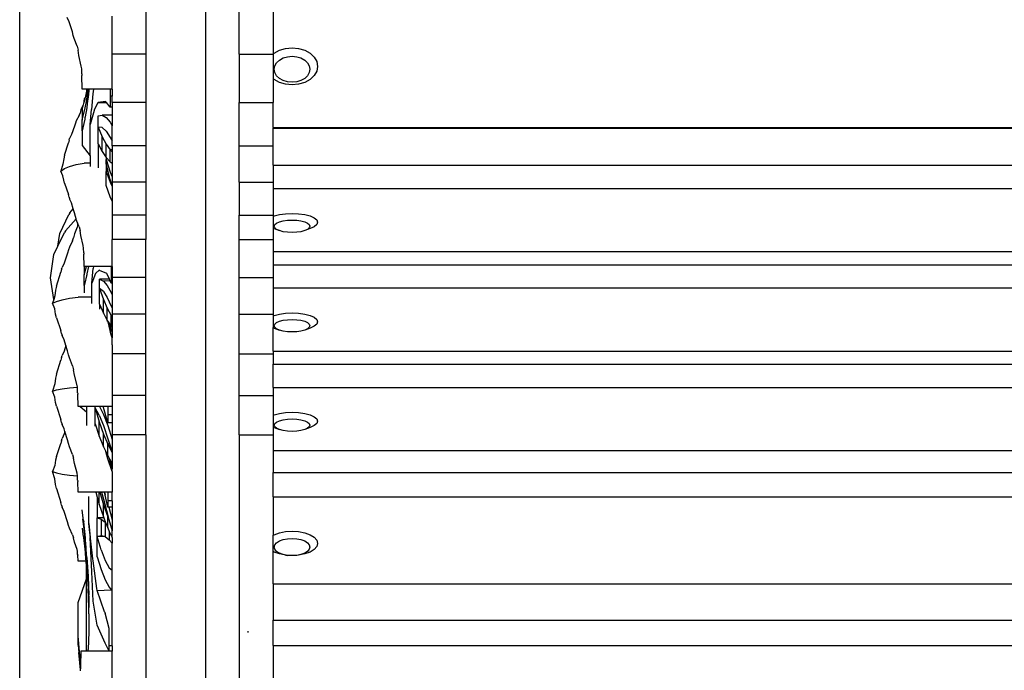
# Model space of a CAD drawing. Units: millimetres. Extents: x 2997 to 6150, y 1242 to 3503.
# Drawn here: x 2998 to 3230, y 1722 to 1875 of the extents above; entities that cross this region are included whole.
import ezdxf

# ---------------------------------------------------------------- set-up
doc = ezdxf.new("R2010")
doc.units = ezdxf.units.MM
doc.styles.get("Standard").update_dxf_attribs({"font": 'arial.ttf'})
doc.dimstyles.new('ISO-25', dxfattribs={"dimtxt": 22, "dimasz": 2.5, "dimexe": 1.25, "dimexo": 0.625, "dimtad": 1, "dimdec": 0, "dimtxsty": 'Standard', "dimcen": 2.5, "dimadec": 0, "dimazin": 0, "dimtfac": 1, "dimtdec": 0, "dimtmove": 0, "dimatfit": 3, "dimfxl": 0, "dimarcsym": 0})

# ---------------------------------------------------------------- blocks, each defined once
blk = doc.blocks.new('*D5')
at = {"color": 0, "lineweight": -2}
for p, q in [((2997.76, 1283.93), (2997.76, 2178.35)), ((4765.34, 1283.93), (4765.34, 2178.35)), ((3000.26, 2177.1), (4762.84, 2177.1))]:
    blk.add_line(p, q, dxfattribs=at)
at = {"color": 0}
for points in [[(3000.26, 2177.52), (3000.26, 2176.68), (2997.76, 2177.1)], [(4762.84, 2177.52), (4762.84, 2176.68), (4765.34, 2177.1)]]:
    blk.add_solid(points, dxfattribs=at)
at = {"layer": 'Defpoints', "color": 0}
for p in [(4765.34, 2177.1), (2997.76, 1283.31), (4765.34, 1283.31)]:
    blk.add_point(p, dxfattribs=at)
at = {"color": 0, "insert": (3881.55, 2188.96), "char_height": 22, "attachment_point": 5}
blk.add_mtext('1768', dxfattribs=at)

msp = doc.modelspace()

# ---------------------------------------------------------------- linework, layer by layer
for p, q in [((3041.53, 2022.38), (3041.53, 1243.34)), ((3027.53, 1879.8), (3027.53, 1867.01)), ((3049.53, 1867.01), (3049.53, 1879.8)), ((3057.53, 1879.8), (3057.53, 1867.01)), ((3009.42, 1874.63), (3008.99, 1875.59)), ((3019.53, 1867.01), (3019.53, 1875.9)), ((3010.2, 1872.26), (3009.42, 1874.63)), ((3010.38, 1871.38), (3010.2, 1872.26)), ((3010.61, 1870.64), (3010.38, 1871.38)), ((3011.32, 1868.83), (3010.61, 1870.64)), ((3011.32, 1868.83), (3011.52, 1867.95)), ((3011.7, 1866.66), (3011.52, 1867.95)), ((3012.29, 1864.18), (3011.7, 1866.66)), ((3027.53, 1867.01), (3019.53, 1867.01)), ((3019.53, 1858.74), (3019.53, 1867.01)), ((3027.53, 1867.01), (3027.53, 1855.56)), ((3049.53, 1867.01), (3057.53, 1867.01)), ((3049.53, 1867.01), (3049.53, 1855.56)), ((3057.53, 1867.01), (3057.74, 1867.2)), ((3057.53, 1867.01), (3057.53, 1861.21)), ((3057.74, 1867.2), (3058.98, 1867.9)), ((3058.98, 1867.9), (3060.43, 1868.33)), ((3059.88, 1866.08), (3060.89, 1866.38)), ((3060.43, 1868.33), (3061.98, 1868.48)), ((3060.89, 1866.38), (3061.98, 1866.49)), ((3061.98, 1868.48), (3063.53, 1868.33)), ((3061.98, 1866.49), (3063.07, 1866.38)), ((3063.07, 1866.38), (3064.08, 1866.08)), ((3063.53, 1868.33), (3064.98, 1867.9)), ((3064.98, 1867.9), (3066.22, 1867.2)), ((3066.22, 1867.2), (3067.18, 1866.29)), ((3067.18, 1866.29), (3067.78, 1865.24)), ((3012.39, 1863.54), (3012.29, 1864.18)), ((3057.77, 1863.42), (3057.92, 1864.21)), ((3057.92, 1864.21), (3058.34, 1864.95)), ((3058.34, 1864.95), (3059.01, 1865.59)), ((3059.01, 1865.59), (3059.88, 1866.08)), ((3064.08, 1866.08), (3064.95, 1865.59)), ((3064.95, 1865.59), (3065.62, 1864.95)), ((3065.62, 1864.95), (3066.04, 1864.21)), ((3066.04, 1864.21), (3066.19, 1863.42)), ((3067.78, 1865.24), (3067.98, 1864.1)), ((3067.98, 1864.1), (3067.78, 1862.97)), ((3012.41, 1862.33), (3012.39, 1863.54)), ((3012.41, 1862.33), (3012.42, 1862.13)), ((3012.42, 1862.13), (3012.43, 1861.95)), ((3012.51, 1858.74), (3012.43, 1861.95)), ((3057.92, 1862.63), (3057.77, 1863.42)), ((3058.34, 1861.89), (3057.92, 1862.63)), ((3059.01, 1861.25), (3058.34, 1861.89)), ((3065.62, 1861.89), (3064.95, 1861.25)), ((3066.04, 1862.63), (3065.62, 1861.89)), ((3066.19, 1863.42), (3066.04, 1862.63)), ((3067.18, 1861.92), (3066.22, 1861.01)), ((3067.78, 1862.97), (3067.18, 1861.92)), ((3057.74, 1861.01), (3057.53, 1861.21)), ((3057.53, 1861.21), (3057.53, 1855.56)), ((3058.98, 1860.31), (3057.74, 1861.01)), ((3060.43, 1859.88), (3058.98, 1860.31)), ((3059.88, 1860.76), (3059.01, 1861.25)), ((3060.89, 1860.46), (3059.88, 1860.76)), ((3061.98, 1859.73), (3060.43, 1859.88)), ((3061.98, 1860.35), (3060.89, 1860.46)), ((3063.07, 1860.46), (3061.98, 1860.35)), ((3063.53, 1859.88), (3061.98, 1859.73)), ((3064.08, 1860.76), (3063.07, 1860.46)), ((3064.98, 1860.31), (3063.53, 1859.88)), ((3064.95, 1861.25), (3064.08, 1860.76)), ((3066.22, 1861.01), (3064.98, 1860.31)), ((3013.53, 1858.74), (3012.51, 1858.74)), ((3013.53, 1858.23), (3013.18, 1856.64)), ((3013.53, 1858.74), (3013.53, 1858.23)), ((3013.62, 1858.74), (3013.53, 1858.74)), ((3013.56, 1858.35), (3013.53, 1858.23)), ((3013.62, 1858.74), (3013.56, 1858.35)), ((3013.56, 1856.21), (3013.7, 1857.17)), ((3013.7, 1858.74), (3013.62, 1858.74)), ((3013.7, 1858.74), (3013.7, 1857.17)), ((3013.94, 1858.74), (3013.7, 1858.74)), ((3013.7, 1857.17), (3013.92, 1858.61)), ((3013.7, 1855.36), (3013.7, 1857.17)), ((3013.92, 1858.61), (3013.94, 1858.74)), ((3013.98, 1857.48), (3013.92, 1856.88)), ((3014.12, 1858.74), (3013.94, 1858.74)), ((3014.08, 1858.4), (3013.98, 1857.48)), ((3014.12, 1858.74), (3014.08, 1858.4)), ((3015.17, 1858.74), (3014.12, 1858.74)), ((3015.02, 1857.6), (3014.7, 1853.92)), ((3015.17, 1858.74), (3015.02, 1857.6)), ((3019.08, 1858.74), (3015.17, 1858.74)), ((3019.53, 1858.74), (3019.08, 1858.74)), ((3019.08, 1858.74), (3019.08, 1857.05)), ((3019.53, 1857.05), (3019.08, 1857.05)), ((3019.08, 1857.05), (3019.08, 1854.45)), ((3019.53, 1858.74), (3019.53, 1857.05)), ((3019.53, 1855.56), (3019.53, 1857.05)), ((3012.73, 1855), (3012.16, 1853.81)), ((3012.66, 1854.75), (3012.52, 1854.25)), ((3012.73, 1855), (3012.66, 1854.75)), ((3012.83, 1855.35), (3012.73, 1855)), ((3013.09, 1856.25), (3012.83, 1855.35)), ((3012.85, 1855.78), (3012.83, 1855.35)), ((3012.85, 1855.78), (3012.86, 1855.82)), ((3012.86, 1855.82), (3012.87, 1855.85)), ((3012.95, 1856.49), (3012.87, 1855.85)), ((3013.15, 1856.5), (3012.95, 1856.49)), ((3013.15, 1856.5), (3013.09, 1856.25)), ((3013.18, 1856.64), (3013.15, 1856.5)), ((3013.18, 1854.29), (3013.56, 1856.21)), ((3013.7, 1855.36), (3013.56, 1854.3)), ((3013.92, 1856.88), (3013.7, 1855.36)), ((3016.19, 1855.53), (3015.33, 1853.83)), ((3016.27, 1855.55), (3016.19, 1855.53)), ((3017.99, 1855.78), (3016.27, 1855.55)), ((3016.27, 1855.55), (3018.24, 1855.55)), ((3018.15, 1855.67), (3017.99, 1855.78)), ((3018.24, 1855.55), (3018.15, 1855.67)), ((3019.08, 1854.45), (3018.24, 1855.55)), ((3027.53, 1855.56), (3019.53, 1855.56)), ((3019.53, 1855.56), (3019.53, 1854.45)), ((3027.53, 1855.56), (3027.53, 1845.34)), ((3049.53, 1855.56), (3051.53, 1855.56)), ((3049.53, 1845.34), (3049.53, 1855.56)), ((3051.53, 1855.66), (3051.53, 1855.56)), ((3051.53, 1855.56), (3057.53, 1855.56)), ((3057.53, 1849.68), (3057.53, 1855.56)), ((3011.79, 1852.5), (3011.1, 1851.25)), ((3011.79, 1852.5), (3011.98, 1853.05)), ((3012.16, 1853.81), (3011.98, 1853.05)), ((3012.51, 1851.41), (3013.18, 1854.29)), ((3012.52, 1854.25), (3012.51, 1851.99)), ((3013.56, 1854.3), (3013.18, 1852.18)), ((3014.39, 1850.35), (3014.7, 1853.92)), ((3015.28, 1853.71), (3014.39, 1850.35)), ((3015.33, 1853.83), (3015.28, 1853.71)), ((3016.27, 1852.45), (3017.21, 1852.56)), ((3016.27, 1849.75), (3016.27, 1852.45)), ((3019.53, 1852.56), (3017.21, 1852.56)), ((3017.21, 1852.56), (3018.15, 1852.04)), ((3019.53, 1854.45), (3019.08, 1854.45)), ((3019.53, 1854.45), (3019.53, 1852.56)), ((3019.53, 1852.56), (3019.53, 1850.06)), ((3010.88, 1850.72), (3010.7, 1850.03)), ((3011.1, 1851.25), (3010.88, 1850.72)), ((3012.51, 1851.99), (3012.51, 1851.41)), ((3012.52, 1848.87), (3012.51, 1851.41)), ((3013.09, 1851.64), (3012.66, 1849.57)), ((3013.15, 1851.97), (3013.09, 1851.64)), ((3013.18, 1852.18), (3013.15, 1851.97)), ((3014.39, 1843.01), (3014.39, 1850.35)), ((3018.15, 1852.04), (3019.08, 1850.9)), ((3019.08, 1850.9), (3019.53, 1850.06)), ((3019.53, 1846.53), (3019.53, 1850.06)), ((3009.94, 1847.99), (3009.53, 1847.11)), ((3010.7, 1850.03), (3009.94, 1847.99)), ((3012.52, 1848.87), (3012.51, 1845.41)), ((3012.66, 1849.57), (3012.52, 1848.87)), ((3017.21, 1849.65), (3016.27, 1849.75)), ((3016.27, 1849.75), (3017.21, 1847.51)), ((3016.27, 1845.85), (3016.27, 1849.75)), ((3017.21, 1849.65), (3018.15, 1848.85)), ((3018.15, 1848.85), (3019.08, 1847.35)), ((3057.53, 1849.68), (4705.58, 1849.68)), ((3057.53, 1849.68), (3057.53, 1849.49)), ((3057.53, 1849.49), (4705.58, 1849.49)), ((3057.53, 1845.34), (3057.53, 1849.49)), ((3008.31, 1843.15), (3009.26, 1846.09)), ((3009.4, 1846.7), (3009.26, 1846.09)), ((3009.4, 1846.7), (3009.53, 1847.11)), ((3012.51, 1845.41), (3014.39, 1843.01)), ((3016.27, 1845.85), (3017.21, 1844.05)), ((3016.27, 1845.85), (3016.27, 1840.51)), ((3017.21, 1847.51), (3018.15, 1845.71)), ((3017.21, 1844.05), (3017.21, 1847.51)), ((3018.15, 1842.62), (3018.15, 1845.71)), ((3018.15, 1845.71), (3019.08, 1844.38)), ((3019.08, 1847.35), (3019.53, 1846.53)), ((3019.53, 1845.34), (3019.53, 1846.53)), ((3008.31, 1843.15), (3008.13, 1842.3)), ((3017.21, 1844.05), (3018.15, 1842.62)), ((3019.53, 1844.47), (3019.08, 1844.38)), ((3019.08, 1844.38), (3019.53, 1843.97)), ((3019.08, 1841.58), (3019.08, 1844.38)), ((3027.53, 1845.34), (3019.53, 1845.34)), ((3019.53, 1845.34), (3019.53, 1844.47)), ((3019.53, 1844.47), (3019.53, 1843.97)), ((3019.53, 1843.97), (3019.53, 1841.27)), ((3027.53, 1845.34), (3027.53, 1836.75)), ((3049.53, 1845.34), (3057.53, 1845.34)), ((3049.53, 1836.75), (3049.53, 1845.34)), ((3057.53, 1840.76), (3057.53, 1845.34)), ((3007.95, 1841.07), (3007.49, 1839.4)), ((3008.13, 1842.3), (3007.95, 1841.07)), ((3009.53, 1840.51), (3011.1, 1840.94)), ((3011.1, 1840.94), (3012.95, 1841.26)), ((3014.39, 1841.26), (3012.95, 1841.26)), ((3014.39, 1843.01), (3014.39, 1841.26)), ((3014.39, 1841.26), (3014.39, 1840.51)), ((3018.15, 1842.62), (3019.08, 1841.58)), ((3018.15, 1842.62), (3018.15, 1842.12)), ((3018.15, 1841.11), (3018.15, 1842.12)), ((3018.15, 1842.12), (3019.08, 1839.13)), ((3018.15, 1841.11), (3018.15, 1840.15)), ((3018.62, 1839.27), (3018.15, 1841.11)), ((3019.08, 1841.58), (3019.53, 1841.27)), ((3019.53, 1841.27), (3019.53, 1839.13)), ((3057.53, 1840.76), (4705.58, 1840.76)), ((3057.53, 1840.76), (3057.53, 1836.75)), ((3007.49, 1839.4), (3008.31, 1839.98)), ((3007.95, 1838.3), (3007.49, 1839.4)), ((3008.31, 1839.98), (3009.53, 1840.51)), ((3016.27, 1840.51), (3016.27, 1840.15)), ((3018.15, 1840.15), (3018.15, 1839.27)), ((3018.62, 1839.27), (3018.15, 1839.27)), ((3018.15, 1835.99), (3018.15, 1839.27)), ((3018.15, 1839.27), (3019.08, 1836.81)), ((3019.08, 1837.45), (3018.62, 1839.27)), ((3019.08, 1839.13), (3019.53, 1838.07)), ((3019.53, 1839.13), (3019.53, 1838.07)), ((3008.13, 1837.25), (3007.95, 1838.3)), ((3008.31, 1836.52), (3008.13, 1837.25)), ((3008.31, 1836.52), (3009.26, 1833.86)), ((3019.53, 1836.1), (3019.08, 1837.45)), ((3019.08, 1836.81), (3019.53, 1835.79)), ((3019.53, 1838.07), (3019.53, 1836.75)), ((3027.53, 1836.75), (3019.53, 1836.75)), ((3019.53, 1836.75), (3019.53, 1836.1)), ((3027.53, 1836.75), (3027.53, 1829.04)), ((3049.53, 1836.75), (3057.53, 1836.75)), ((3049.53, 1836.75), (3049.53, 1829.04)), ((3057.53, 1836.75), (3057.53, 1835.29)), ((3009.4, 1833.25), (3009.26, 1833.86)), ((3019.08, 1833.32), (3018.15, 1835.99)), ((3019.53, 1836.1), (3019.53, 1835.79)), ((3019.53, 1835.79), (3019.53, 1832.3)), ((3057.53, 1835.29), (4705.58, 1835.29)), ((3057.53, 1835.29), (3057.53, 1829.04)), ((3009.4, 1833.25), (3009.53, 1832.83)), ((3009.94, 1831.88), (3009.53, 1832.83)), ((3010.4, 1830.5), (3009.94, 1831.88)), ((3019.53, 1832.3), (3019.08, 1833.32)), ((3019.53, 1832.3), (3019.53, 1829.04)), ((3007.21, 1824.66), (3009.37, 1829.18)), ((3009.58, 1829.57), (3009.37, 1829.18)), ((3009.58, 1829.57), (3010.4, 1830.5)), ((3010.7, 1829.56), (3010.4, 1830.5)), ((3010.88, 1828.71), (3010.7, 1829.56)), ((3027.53, 1829.97), (3027.53, 1829.76)), ((3027.53, 1829.76), (3027.53, 1829.68)), ((3049.53, 1829.97), (3049.53, 1829.76)), ((3049.53, 1829.76), (3049.53, 1829.68)), ((3058.98, 1829.14), (3060.43, 1829.35)), ((3060.43, 1829.35), (3061.98, 1829.42)), ((3061.98, 1829.42), (3063.53, 1829.35)), ((3063.53, 1829.35), (3064.98, 1829.14)), ((3008.53, 1825.32), (3011.05, 1828.17)), ((3011.05, 1828.17), (3010.88, 1828.71)), ((3011.1, 1828), (3011.05, 1828.17)), ((3011.42, 1827.17), (3011.1, 1828)), ((3011.42, 1827.17), (3011.39, 1826.52)), ((3011.79, 1826.25), (3011.42, 1827.17)), ((3027.53, 1829.04), (3019.53, 1829.04)), ((3019.53, 1829.04), (3019.53, 1823.25)), ((3027.53, 1829.04), (3027.53, 1823.25)), ((3049.53, 1829.04), (3057.53, 1829.04)), ((3049.53, 1823.25), (3049.53, 1829.04)), ((3057.53, 1829.04), (3057.53, 1828.71)), ((3057.53, 1828.71), (3057.74, 1828.81)), ((3057.53, 1828.71), (3057.53, 1825.95)), ((3057.74, 1828.81), (3058.98, 1829.14)), ((3057.92, 1826.77), (3058.34, 1827.12)), ((3058.34, 1827.12), (3059.01, 1827.43)), ((3059.01, 1827.43), (3059.88, 1827.66)), ((3059.88, 1827.66), (3060.89, 1827.81)), ((3060.89, 1827.81), (3061.98, 1827.86)), ((3061.98, 1827.86), (3063.07, 1827.81)), ((3063.07, 1827.81), (3064.08, 1827.66)), ((3064.08, 1827.66), (3064.95, 1827.43)), ((3064.95, 1827.43), (3065.62, 1827.12)), ((3064.98, 1829.14), (3066.22, 1828.81)), ((3065.62, 1827.12), (3066.04, 1826.77)), ((3066.22, 1828.81), (3067.18, 1828.37)), ((3067.18, 1828.37), (3067.78, 1827.87)), ((3067.78, 1827.87), (3067.98, 1827.32)), ((3067.98, 1827.32), (3067.78, 1826.78)), ((3006.76, 1821.66), (3008.29, 1824.88)), ((3006.76, 1821.66), (3007.21, 1824.66)), ((3008.53, 1825.32), (3008.29, 1824.88)), ((3010.67, 1824.58), (3010.47, 1823.64)), ((3011.29, 1826.14), (3010.67, 1824.58)), ((3011.39, 1826.52), (3011.29, 1826.14)), ((3011.79, 1826.25), (3011.98, 1825.42)), ((3012.16, 1824.19), (3011.98, 1825.42)), ((3057.74, 1825.84), (3057.53, 1825.95)), ((3057.53, 1825.95), (3057.53, 1823.25)), ((3057.74, 1825.84), (3059.01, 1825.35)), ((3057.77, 1826.39), (3057.92, 1826.77)), ((3057.92, 1826.01), (3057.77, 1826.39)), ((3058.34, 1825.65), (3057.92, 1826.01)), ((3059.01, 1825.35), (3058.34, 1825.65)), ((3059.88, 1825.11), (3059.01, 1825.35)), ((3060.89, 1824.96), (3059.88, 1825.11)), ((3061.98, 1824.91), (3060.89, 1824.96)), ((3063.07, 1824.96), (3061.98, 1824.91)), ((3064.08, 1825.11), (3063.07, 1824.96)), ((3064.95, 1825.35), (3064.08, 1825.11)), ((3066.22, 1825.84), (3064.95, 1825.35)), ((3065.62, 1825.65), (3064.95, 1825.35)), ((3066.04, 1826.01), (3065.62, 1825.65)), ((3066.04, 1826.77), (3066.19, 1826.39)), ((3066.19, 1826.39), (3066.04, 1826.01)), ((3067.18, 1826.27), (3066.22, 1825.84)), ((3067.78, 1826.78), (3067.18, 1826.27)), ((3010.25, 1822.97), (3009.5, 1821.48)), ((3010.25, 1822.97), (3010.47, 1823.64)), ((3012.74, 1821.87), (3012.16, 1824.19)), ((3027.53, 1823.25), (3019.53, 1823.25)), ((3019.53, 1816.89), (3019.53, 1823.25)), ((3027.53, 1814.33), (3027.53, 1823.25)), ((3049.53, 1823.25), (3057.53, 1823.25)), ((3049.53, 1814.33), (3049.53, 1823.25)), ((3057.53, 1823.25), (3057.53, 1820.4)), ((3005.84, 1819.74), (3006.76, 1821.66)), ((3009.06, 1820.04), (3008.23, 1817.69)), ((3009.26, 1820.84), (3009.06, 1820.04)), ((3009.5, 1821.48), (3009.26, 1820.84)), ((3012.83, 1821.26), (3012.74, 1821.87)), ((3012.85, 1820.14), (3012.83, 1821.26)), ((3012.85, 1820.14), (3012.86, 1819.96)), ((3012.86, 1819.96), (3012.87, 1819.8)), ((3057.53, 1820.4), (4705.58, 1820.4)), ((3057.53, 1820.4), (3057.53, 1817.3)), ((3005, 1814.23), (3005.84, 1819.74)), ((3008.23, 1817.69), (3007.78, 1816.69)), ((3012.95, 1816.89), (3012.87, 1819.8)), ((3006.43, 1812.28), (3007.48, 1815.54)), ((3007.63, 1816.23), (3007.48, 1815.54)), ((3007.63, 1816.23), (3007.78, 1816.69)), ((3012.95, 1814.97), (3013.49, 1816.89)), ((3013.49, 1816.89), (3012.95, 1816.89)), ((3012.95, 1816.89), (3012.95, 1814.97)), ((3013.96, 1816.88), (3013.49, 1816.89)), ((3013.96, 1816.88), (3013.6, 1815.14)), ((3015.13, 1816.89), (3013.96, 1816.88)), ((3014.77, 1812.96), (3015.08, 1816.45)), ((3015.63, 1815.25), (3014.77, 1812.96)), ((3015.13, 1816.89), (3015.08, 1816.45)), ((3019.33, 1816.89), (3015.13, 1816.89)), ((3015.69, 1815.3), (3015.63, 1815.25)), ((3016.52, 1816.01), (3015.69, 1815.3)), ((3016.6, 1815.95), (3016.52, 1816.01)), ((3016.6, 1816.01), (3016.52, 1816.01)), ((3018.27, 1815.25), (3016.6, 1815.95)), ((3018.42, 1815.07), (3018.27, 1815.25)), ((3019.53, 1816.89), (3019.33, 1816.89)), ((3019.33, 1816.89), (3019.33, 1815.18)), ((3019.53, 1816.89), (3019.53, 1815.18)), ((3057.53, 1817.3), (4705.58, 1817.3)), ((3057.53, 1817.3), (3057.53, 1814.33)), ((3005.78, 1809.1), (3005, 1814.23)), ((3012.96, 1812.41), (3012.95, 1814.97)), ((3013.09, 1812.99), (3012.96, 1812.41)), ((3013.51, 1814.69), (3013.09, 1812.99)), ((3013.56, 1814.97), (3013.51, 1814.69)), ((3013.6, 1815.14), (3013.56, 1814.97)), ((3014.77, 1809.64), (3014.77, 1812.96)), ((3018.93, 1813.89), (3016.6, 1813.89)), ((3016.6, 1813.89), (3017.51, 1813.45)), ((3016.6, 1811.7), (3016.6, 1813.89)), ((3019.09, 1813.53), (3017.51, 1813.45)), ((3017.51, 1813.45), (3018.42, 1812.39)), ((3018.93, 1813.89), (3018.42, 1815.07)), ((3019.09, 1813.53), (3018.93, 1813.89)), ((3019.33, 1812.98), (3019.09, 1813.53)), ((3019.53, 1815.18), (3019.33, 1815.18)), ((3019.33, 1815.18), (3019.33, 1812.98)), ((3019.53, 1812.98), (3019.33, 1812.98)), ((3019.53, 1815.18), (3019.53, 1814.33)), ((3027.53, 1814.33), (3019.53, 1814.33)), ((3019.53, 1814.33), (3019.53, 1812.98)), ((3019.53, 1812.98), (3019.53, 1810.24)), ((3027.53, 1805.65), (3027.53, 1814.33)), ((3049.53, 1814.33), (3057.53, 1814.33)), ((3049.53, 1805.65), (3049.53, 1814.33)), ((3057.53, 1814.33), (3057.53, 1811.83)), ((3006.23, 1811.35), (3006.04, 1810)), ((3006.43, 1812.28), (3006.23, 1811.35)), ((3012.96, 1812.41), (3012.95, 1810.66)), ((3017.51, 1810.98), (3016.6, 1811.7)), ((3016.6, 1811.7), (3017.51, 1809.15)), ((3016.6, 1808.04), (3016.6, 1811.7)), ((3017.51, 1810.98), (3018.42, 1809.58)), ((3018.42, 1812.39), (3019.33, 1810.73)), ((3019.33, 1810.73), (3019.53, 1810.24)), ((3057.53, 1811.83), (4705.58, 1811.83)), ((3057.53, 1811.83), (3057.53, 1805.65)), ((3005.78, 1809.1), (3005.53, 1808.22)), ((3005.53, 1808.22), (3006.43, 1808.67)), ((3006.04, 1810), (3005.78, 1809.1)), ((3006.43, 1808.67), (3007.78, 1809.07)), ((3007.78, 1809.07), (3009.5, 1809.4)), ((3009.5, 1809.4), (3011.53, 1809.64)), ((3014.77, 1809.64), (3011.53, 1809.64)), ((3014.77, 1808.15), (3014.77, 1809.64)), ((3017.51, 1809.15), (3018.42, 1807.04)), ((3017.51, 1805.9), (3017.51, 1809.15)), ((3018.42, 1809.58), (3019.33, 1807.52)), ((3019.53, 1810.24), (3019.53, 1807.04)), ((3006.04, 1806.89), (3005.53, 1808.22)), ((3006.23, 1805.67), (3006.04, 1806.89)), ((3016.6, 1808.04), (3017.51, 1805.9)), ((3016.6, 1808.04), (3016.6, 1806.84)), ((3018.42, 1804.13), (3018.42, 1807.04)), ((3018.42, 1807.04), (3019.33, 1805.36)), ((3019.33, 1807.52), (3019.53, 1807.04)), ((3019.53, 1807.04), (3019.53, 1805.65)), ((3060.43, 1805.9), (3061.98, 1805.97)), ((3061.98, 1805.97), (3063.53, 1805.9)), ((3006.43, 1804.82), (3006.23, 1805.67)), ((3006.43, 1804.82), (3007.48, 1801.78)), ((3017.51, 1805.9), (3018.42, 1804.13)), ((3018.42, 1804.13), (3018.42, 1803.92)), ((3018.42, 1804.13), (3018.62, 1803.82)), ((3019.08, 1801.82), (3018.62, 1803.82)), ((3018.62, 1803.82), (3018.92, 1803.35)), ((3019.53, 1805.41), (3019.33, 1805.36)), ((3019.33, 1805.36), (3019.53, 1805.09)), ((3019.33, 1802.72), (3019.33, 1805.36)), ((3027.53, 1805.65), (3019.53, 1805.65)), ((3019.53, 1805.65), (3019.53, 1805.41)), ((3019.53, 1805.41), (3019.53, 1805.09)), ((3019.53, 1805.09), (3019.53, 1802.49)), ((3027.53, 1796.31), (3027.53, 1805.65)), ((3049.53, 1805.65), (3057.53, 1805.65)), ((3049.53, 1796.31), (3049.53, 1805.65)), ((3057.53, 1805.65), (3057.53, 1805.26)), ((3057.53, 1805.26), (3057.74, 1805.35)), ((3057.53, 1805.26), (3057.53, 1802.49)), ((3057.74, 1805.35), (3058.98, 1805.69)), ((3057.92, 1803.31), (3058.34, 1803.67)), ((3058.34, 1803.67), (3059.01, 1803.97)), ((3058.98, 1805.69), (3060.43, 1805.9)), ((3059.01, 1803.97), (3059.88, 1804.21)), ((3059.88, 1804.21), (3060.89, 1804.35)), ((3060.89, 1804.35), (3061.98, 1804.4)), ((3061.98, 1804.4), (3063.07, 1804.35)), ((3063.07, 1804.35), (3064.08, 1804.21)), ((3063.53, 1805.9), (3064.98, 1805.69)), ((3064.08, 1804.21), (3064.95, 1803.97)), ((3064.95, 1803.97), (3065.62, 1803.67)), ((3064.98, 1805.69), (3066.22, 1805.35)), ((3065.62, 1803.67), (3066.04, 1803.31)), ((3066.22, 1805.35), (3067.18, 1804.92)), ((3067.18, 1804.92), (3067.78, 1804.41)), ((3067.78, 1804.41), (3067.98, 1803.87)), ((3067.98, 1803.87), (3067.78, 1803.32)), ((3007.63, 1801.1), (3007.48, 1801.78)), ((3018.92, 1803.35), (3019.33, 1801.88)), ((3018.92, 1803.35), (3019.33, 1802.72)), ((3019, 1801.82), (3019.27, 1801.01)), ((3019.27, 1801.01), (3019.08, 1801.82)), ((3019.33, 1802.72), (3019.53, 1802.49)), ((3019.33, 1801.88), (3019.53, 1801.31)), ((3019.53, 1802.49), (3019.53, 1801.88)), ((3019.53, 1801.88), (3019.53, 1801.31)), ((3019.53, 1801.31), (3019.53, 1800.07)), ((3057.74, 1802.38), (3057.53, 1802.49)), ((3057.53, 1796.95), (3057.53, 1802.49)), ((3057.74, 1802.38), (3059.01, 1801.89)), ((3057.77, 1802.93), (3057.92, 1803.31)), ((3057.92, 1802.55), (3057.77, 1802.93)), ((3058.34, 1802.2), (3057.92, 1802.55)), ((3059.01, 1801.89), (3058.34, 1802.2)), ((3059.88, 1801.66), (3059.01, 1801.89)), ((3060.89, 1801.51), (3059.88, 1801.66)), ((3061.98, 1801.46), (3060.89, 1801.51)), ((3063.07, 1801.51), (3061.98, 1801.46)), ((3064.08, 1801.66), (3063.07, 1801.51)), ((3064.95, 1801.89), (3064.08, 1801.66)), ((3066.22, 1802.38), (3064.95, 1801.89)), ((3065.62, 1802.2), (3064.95, 1801.89)), ((3066.04, 1802.55), (3065.62, 1802.2)), ((3066.04, 1803.31), (3066.19, 1802.93)), ((3066.19, 1802.93), (3066.04, 1802.55)), ((3067.18, 1802.82), (3066.22, 1802.38)), ((3067.78, 1803.32), (3067.18, 1802.82)), ((3007.63, 1801.1), (3007.78, 1800.62)), ((3008.23, 1799.58), (3007.78, 1800.62)), ((3008.67, 1798.23), (3008.23, 1799.58)), ((3019.33, 1800.76), (3019.27, 1801.01)), ((3019.53, 1800.07), (3019.33, 1800.76)), ((3019.53, 1798.46), (3019.53, 1800.07)), ((3008.23, 1796.96), (3007.78, 1795.93)), ((3008.67, 1798.23), (3008.23, 1796.96)), ((3009.06, 1797.01), (3008.67, 1798.23)), ((3009.26, 1796.08), (3009.06, 1797.01)), ((3019.53, 1798.46), (3019.53, 1796.31)), ((3057.53, 1796.95), (4705.58, 1796.95)), ((3057.53, 1796.95), (3057.53, 1796.31)), ((3006.43, 1791.51), (3007.48, 1794.77)), ((3007.63, 1795.46), (3007.48, 1794.77)), ((3007.63, 1795.46), (3007.78, 1795.93)), ((3009.5, 1795.32), (3009.26, 1796.08)), ((3010.25, 1793.45), (3009.5, 1795.32)), ((3027.53, 1796.31), (3019.53, 1796.31)), ((3019.53, 1796.31), (3019.53, 1786.51)), ((3027.53, 1786.51), (3027.53, 1796.31)), ((3049.53, 1796.31), (3057.53, 1796.31)), ((3049.53, 1786.51), (3049.53, 1796.31)), ((3057.53, 1796.31), (3057.53, 1793.85)), ((3010.25, 1793.45), (3010.47, 1792.56)), ((3010.67, 1791.26), (3010.47, 1792.56)), ((3057.53, 1793.85), (4705.58, 1793.85)), ((3057.53, 1788.38), (3057.53, 1793.85)), ((3006.23, 1790.57), (3006.04, 1789.23)), ((3006.43, 1791.51), (3006.23, 1790.57)), ((3011.29, 1788.85), (3010.67, 1791.26)), ((3006.04, 1789.23), (3005.53, 1787.52)), ((3005.53, 1787.52), (3006.43, 1787.8)), ((3006.04, 1786.08), (3005.53, 1787.52)), ((3006.43, 1787.8), (3007.78, 1788.05)), ((3007.78, 1788.05), (3009.5, 1788.26)), ((3009.5, 1788.26), (3011.37, 1788.4)), ((3011.37, 1788.4), (3011.29, 1788.85)), ((3011.39, 1788.23), (3011.37, 1788.4)), ((3011.42, 1787.08), (3011.39, 1788.23)), ((3057.53, 1788.38), (4705.58, 1788.38)), ((3057.53, 1788.38), (3057.53, 1786.51)), ((3006.23, 1784.83), (3006.04, 1786.08)), ((3011.42, 1787.08), (3011.43, 1786.91)), ((3011.43, 1786.91), (3011.44, 1786.75)), ((3011.53, 1783.89), (3011.44, 1786.75)), ((3027.53, 1786.51), (3019.53, 1786.51)), ((3019.53, 1786.51), (3019.53, 1783.89)), ((3027.53, 1777.22), (3027.53, 1786.51)), ((3049.53, 1786.51), (3057.53, 1786.51)), ((3049.53, 1777.22), (3049.53, 1786.51)), ((3057.53, 1786.51), (3057.53, 1781.8)), ((3006.43, 1783.95), (3006.23, 1784.83)), ((3006.43, 1783.95), (3007.48, 1780.83)), ((3012.02, 1783.89), (3011.53, 1783.89)), ((3012.02, 1783.89), (3013.53, 1782.6)), ((3013.53, 1783.89), (3012.02, 1783.89)), ((3015.53, 1783.89), (3013.53, 1783.89)), ((3013.53, 1783.89), (3013.53, 1782.6)), ((3015.53, 1783.57), (3015.53, 1783.89)), ((3016.59, 1783.89), (3015.53, 1783.89)), ((3016.53, 1781.85), (3015.53, 1783.57)), ((3015.53, 1783.57), (3016.53, 1780.25)), ((3015.53, 1779.78), (3015.53, 1783.57)), ((3016.59, 1783.89), (3017.53, 1782.01)), ((3017.42, 1783.89), (3016.59, 1783.89)), ((3017.53, 1783.66), (3017.42, 1783.89)), ((3018.53, 1783.89), (3017.42, 1783.89)), ((3018.53, 1780.01), (3017.53, 1783.66)), ((3019.53, 1783.89), (3018.53, 1783.89)), ((3018.53, 1783.89), (3018.53, 1781.94)), ((3019.53, 1783.89), (3019.53, 1781.94)), ((3007.63, 1780.13), (3007.48, 1780.83)), ((3013.53, 1782.6), (3013.53, 1779.39)), ((3016.53, 1781.85), (3017.53, 1779.4)), ((3017.53, 1782.01), (3018.53, 1779.38)), ((3019.53, 1781.94), (3018.53, 1781.94)), ((3018.53, 1781.94), (3018.53, 1780.01)), ((3019.53, 1781.94), (3019.53, 1780.01)), ((3057.53, 1781.8), (3057.74, 1781.9)), ((3057.53, 1781.8), (3057.53, 1779.04)), ((3057.74, 1781.9), (3058.98, 1782.23)), ((3058.34, 1780.21), (3059.01, 1780.52)), ((3058.98, 1782.23), (3060.43, 1782.44)), ((3059.01, 1780.52), (3059.88, 1780.75)), ((3059.88, 1780.75), (3060.89, 1780.9)), ((3060.43, 1782.44), (3061.98, 1782.51)), ((3060.89, 1780.9), (3061.98, 1780.95)), ((3061.98, 1782.51), (3063.53, 1782.44)), ((3061.98, 1780.95), (3063.07, 1780.9)), ((3063.07, 1780.9), (3064.08, 1780.75)), ((3063.53, 1782.44), (3064.98, 1782.23)), ((3064.08, 1780.75), (3064.95, 1780.52)), ((3064.95, 1780.52), (3065.62, 1780.21)), ((3064.98, 1782.23), (3066.22, 1781.9)), ((3066.22, 1781.9), (3067.18, 1781.46)), ((3067.18, 1781.46), (3067.78, 1780.96)), ((3067.78, 1780.96), (3067.98, 1780.41)), ((3067.98, 1780.41), (3067.78, 1779.87)), ((3007.63, 1780.13), (3007.78, 1779.65)), ((3008.23, 1778.6), (3007.78, 1779.65)), ((3008.42, 1778.01), (3008.23, 1778.6)), ((3015.53, 1779.78), (3016.53, 1776.88)), ((3015.53, 1779.22), (3015.53, 1779.78)), ((3016.53, 1780.25), (3017.53, 1777.38)), ((3016.53, 1776.88), (3016.53, 1780.25)), ((3017.53, 1779.4), (3018.53, 1776.23)), ((3019.53, 1780.01), (3018.53, 1780.01)), ((3018.53, 1779.38), (3019.53, 1776.12)), ((3019.53, 1780.01), (3019.53, 1777.22)), ((3057.74, 1778.93), (3057.53, 1779.04)), ((3057.53, 1779.04), (3057.53, 1777.22)), ((3057.74, 1778.93), (3059.01, 1778.44)), ((3057.77, 1779.48), (3057.92, 1779.86)), ((3057.92, 1779.1), (3057.77, 1779.48)), ((3057.92, 1779.86), (3058.34, 1780.21)), ((3058.34, 1778.74), (3057.92, 1779.1)), ((3059.01, 1778.44), (3058.34, 1778.74)), ((3059.88, 1778.2), (3059.01, 1778.44)), ((3060.89, 1778.05), (3059.88, 1778.2)), ((3064.08, 1778.2), (3063.07, 1778.05)), ((3064.95, 1778.44), (3064.08, 1778.2)), ((3066.22, 1778.93), (3064.95, 1778.44)), ((3065.62, 1778.74), (3064.95, 1778.44)), ((3065.62, 1780.21), (3066.04, 1779.86)), ((3066.04, 1779.1), (3065.62, 1778.74)), ((3066.04, 1779.86), (3066.19, 1779.48)), ((3066.19, 1779.48), (3066.04, 1779.1)), ((3067.18, 1779.36), (3066.22, 1778.93)), ((3067.78, 1779.87), (3067.18, 1779.36)), ((3007.63, 1775.88), (3007.48, 1775.19)), ((3007.63, 1775.88), (3007.78, 1776.36)), ((3008.23, 1777.41), (3007.78, 1776.36)), ((3008.42, 1778.01), (3008.23, 1777.41)), ((3009.06, 1776.05), (3008.42, 1778.01)), ((3009.26, 1775.13), (3009.06, 1776.05)), ((3016.53, 1776.88), (3017.53, 1774.35)), ((3017.53, 1774.35), (3017.53, 1777.38)), ((3017.53, 1777.38), (3018.53, 1774.97)), ((3018.53, 1776.23), (3018.9, 1775.1)), ((3027.53, 1777.22), (3019.53, 1777.22)), ((3019.53, 1777.22), (3019.53, 1776.12)), ((3019.53, 1776.12), (3019.53, 1773.15)), ((3027.53, 1777.22), (3027.53, 1252.5)), ((3049.53, 1777.22), (3057.53, 1777.22)), ((3049.53, 1777.22), (3049.53, 1252.5)), ((3057.53, 1777.22), (3057.53, 1773.5)), ((3061.98, 1778), (3060.89, 1778.05)), ((3063.07, 1778.05), (3061.98, 1778)), ((3006.43, 1772.08), (3007.48, 1775.19)), ((3009.5, 1774.38), (3009.26, 1775.13)), ((3010.25, 1772.55), (3009.5, 1774.38)), ((3017.53, 1774.35), (3018.04, 1773.26)), ((3018.9, 1775.1), (3018.53, 1774.97)), ((3018.53, 1774.97), (3019.53, 1773.05)), ((3018.53, 1772.23), (3018.53, 1774.97)), ((3018.9, 1775.1), (3019.53, 1773.15)), ((3057.53, 1773.5), (4705.58, 1773.5)), ((3057.53, 1773.5), (3057.53, 1768.33)), ((3006.23, 1771.2), (3006.04, 1769.95)), ((3006.43, 1772.08), (3006.23, 1771.2)), ((3010.25, 1772.55), (3010.47, 1771.7)), ((3010.67, 1770.45), (3010.47, 1771.7)), ((3018.53, 1771.56), (3018.04, 1773.26)), ((3018.04, 1773.26), (3018.53, 1772.23)), ((3018.53, 1772.23), (3018.94, 1771.51)), ((3019.53, 1768.56), (3018.53, 1771.56)), ((3019.53, 1769.14), (3018.94, 1771.51)), ((3018.94, 1771.51), (3019.34, 1770.82)), ((3019.53, 1773.15), (3019.53, 1773.05)), ((3019.53, 1773.05), (3019.53, 1770.5)), ((3006.04, 1769.95), (3005.53, 1768.53)), ((3011.29, 1768.17), (3010.67, 1770.45)), ((3019.34, 1770.82), (3019.53, 1770.18)), ((3019.34, 1770.82), (3019.53, 1770.5)), ((3019.53, 1770.5), (3019.53, 1770.18)), ((3019.53, 1770.18), (3019.53, 1769.14)), ((3019.53, 1768.56), (3019.53, 1769.14)), ((3006.04, 1766.81), (3005.53, 1768.53)), ((3005.53, 1768.53), (3006.43, 1768.22)), ((3006.23, 1765.46), (3006.04, 1766.81)), ((3006.43, 1768.22), (3007.78, 1767.95)), ((3007.78, 1767.95), (3009.5, 1767.72)), ((3009.5, 1767.72), (3011.39, 1767.56)), ((3011.39, 1767.56), (3011.29, 1768.17)), ((3011.42, 1766.52), (3011.39, 1767.56)), ((3011.42, 1766.52), (3011.43, 1766.36)), ((3019.53, 1768.56), (3019.53, 1763.65)), ((3057.53, 1768.33), (4705.58, 1768.33)), ((3057.53, 1762.56), (3057.53, 1768.33)), ((3006.43, 1764.53), (3006.23, 1765.46)), ((3006.43, 1764.53), (3007.48, 1761.27)), ((3011.43, 1766.36), (3011.44, 1766.22)), ((3011.53, 1763.65), (3011.44, 1766.22)), ((3015.68, 1763.65), (3011.53, 1763.65)), ((3014.09, 1759.54), (3014.09, 1762.66)), ((3015.68, 1763.65), (3016.01, 1762.53)), ((3016.53, 1763.65), (3015.68, 1763.65)), ((3016.01, 1762.53), (3016.53, 1760.79)), ((3016.01, 1762.53), (3016.01, 1757.62)), ((3016.53, 1760.79), (3016.53, 1763.65)), ((3016.63, 1763.65), (3016.53, 1763.65)), ((3016.63, 1763.65), (3017.53, 1760.69)), ((3017.03, 1763.65), (3016.63, 1763.65)), ((3017.03, 1763.65), (3017.53, 1762.06)), ((3017.72, 1763.65), (3017.03, 1763.65)), ((3017.53, 1762.06), (3018.53, 1758.18)), ((3017.72, 1763.65), (3017.93, 1762.97)), ((3017.79, 1763.65), (3017.72, 1763.65)), ((3017.93, 1762.97), (3017.79, 1763.65)), ((3018.53, 1763.65), (3017.79, 1763.65)), ((3018.53, 1760.13), (3017.93, 1762.97)), ((3019.53, 1763.65), (3018.53, 1763.65)), ((3018.53, 1763.65), (3018.53, 1761.65)), ((3019.53, 1761.65), (3019.53, 1763.65)), ((3057.53, 1762.56), (4705.58, 1762.56)), ((3057.53, 1762.56), (3057.53, 1753.52)), ((3007.63, 1760.57), (3007.48, 1761.27)), ((3007.63, 1760.57), (3007.78, 1760.1)), ((3008.23, 1759.08), (3007.78, 1760.1)), ((3012.76, 1757.57), (3012.51, 1759.54)), ((3014.09, 1756.26), (3014.09, 1759.54)), ((3016.53, 1760.79), (3017.53, 1757.82)), ((3017.53, 1757.82), (3017.53, 1760.69)), ((3017.53, 1760.69), (3018.53, 1757.84)), ((3019.53, 1761.65), (3018.53, 1761.65)), ((3018.53, 1761.65), (3018.53, 1760.13)), ((3018.75, 1760.13), (3018.53, 1760.13)), ((3018.75, 1760.13), (3019.53, 1757.12)), ((3019.53, 1760.13), (3018.75, 1760.13)), ((3019.53, 1761.65), (3019.53, 1760.13)), ((3019.53, 1760.13), (3019.53, 1757.12)), ((3009.06, 1756.68), (3008.23, 1759.08)), ((3012.56, 1757.31), (3012.85, 1755.01)), ((3012.82, 1756.98), (3012.76, 1757.57)), ((3016.01, 1757.62), (3016.97, 1757.33)), ((3017.61, 1757.62), (3016.01, 1757.62)), ((3016.01, 1753.22), (3016.01, 1757.62)), ((3016.97, 1757.33), (3017.93, 1756.63)), ((3016.97, 1757.33), (3016.97, 1753.45)), ((3017.53, 1757.82), (3017.61, 1757.62)), ((3017.61, 1757.62), (3018.03, 1756.52)), ((3018.53, 1758.18), (3018.61, 1757.87)), ((3018.61, 1757.87), (3018.53, 1757.84)), ((3018.53, 1757.84), (3018.8, 1757.19)), ((3018.53, 1755.23), (3018.53, 1757.84)), ((3018.61, 1757.87), (3018.8, 1757.19)), ((3018.8, 1757.19), (3019.53, 1754.55)), ((3009.26, 1755.84), (3009.06, 1756.68)), ((3009.5, 1755.18), (3009.26, 1755.84)), ((3010.25, 1753.61), (3009.5, 1755.18)), ((3012.76, 1753.76), (3012.55, 1755.19)), ((3012.82, 1756.98), (3012.85, 1756.64)), ((3013.24, 1752.9), (3012.85, 1756.64)), ((3012.85, 1755.01), (3013.24, 1751.43)), ((3014.09, 1756.26), (3014.41, 1753.01)), ((3014.99, 1747.92), (3014.09, 1756.26)), ((3017.93, 1756.63), (3017.93, 1753.19)), ((3017.93, 1756.63), (3018.03, 1756.52)), ((3018.03, 1756.52), (3018.53, 1755.23)), ((3018.53, 1755.23), (3018.89, 1754.43)), ((3019.53, 1757.12), (3019.53, 1754.55)), ((3010.25, 1753.61), (3010.47, 1752.9)), ((3010.67, 1751.89), (3010.47, 1752.9)), ((3012.82, 1753.25), (3012.76, 1753.76)), ((3012.82, 1753.25), (3012.85, 1752.98)), ((3012.85, 1752.98), (3012.85, 1752.95)), ((3013.24, 1749.55), (3012.85, 1752.95)), ((3013.39, 1751.03), (3013.24, 1752.9)), ((3014.73, 1744.85), (3014.41, 1753.01)), ((3016.01, 1753.22), (3016.97, 1753.45)), ((3017.82, 1753.22), (3016.01, 1753.22)), ((3016.97, 1750.06), (3016.01, 1753.22)), ((3016.01, 1748.46), (3016.01, 1753.22)), ((3016.97, 1753.45), (3017.82, 1753.22)), ((3017.82, 1753.22), (3017.93, 1753.19)), ((3017.93, 1753.19), (3018.89, 1752.44)), ((3018.89, 1754.43), (3018.89, 1752.44)), ((3018.89, 1754.43), (3019.53, 1753.02)), ((3019.53, 1753.02), (3019.53, 1754.55)), ((3019.53, 1753.02), (3019.53, 1751.62)), ((3057.53, 1753.52), (3057.74, 1753.65)), ((3057.53, 1749.69), (3057.53, 1753.52)), ((3057.74, 1753.65), (3058.98, 1754.11)), ((3058.98, 1754.11), (3060.43, 1754.39)), ((3059.88, 1752.48), (3060.89, 1752.68)), ((3060.43, 1754.39), (3061.98, 1754.49)), ((3060.89, 1752.68), (3061.98, 1752.75)), ((3061.98, 1754.49), (3063.53, 1754.39)), ((3061.98, 1752.75), (3063.07, 1752.68)), ((3063.07, 1752.68), (3064.08, 1752.48)), ((3063.53, 1754.39), (3064.98, 1754.11)), ((3064.98, 1754.11), (3066.22, 1753.65)), ((3066.22, 1753.65), (3067.18, 1753.05)), ((3067.18, 1753.05), (3067.78, 1752.35)), ((3011.29, 1750.18), (3010.67, 1751.89)), ((3013.24, 1751.43), (3013.39, 1749.65)), ((3013.39, 1751.03), (3013.39, 1749.65)), ((3013.61, 1748.3), (3013.39, 1751.03)), ((3018.89, 1752.44), (3019.53, 1751.62)), ((3019.53, 1745.24), (3019.53, 1751.62)), ((3057.77, 1750.73), (3057.92, 1751.25)), ((3057.92, 1750.2), (3057.77, 1750.73)), ((3057.92, 1751.25), (3058.34, 1751.74)), ((3058.34, 1751.74), (3059.01, 1752.16)), ((3059.01, 1752.16), (3059.88, 1752.48)), ((3064.08, 1752.48), (3064.95, 1752.16)), ((3064.95, 1752.16), (3065.62, 1751.74)), ((3065.62, 1751.74), (3066.04, 1751.25)), ((3066.04, 1751.25), (3066.19, 1750.73)), ((3066.19, 1750.73), (3066.04, 1750.2)), ((3067.78, 1750.86), (3067.18, 1750.16)), ((3067.78, 1752.35), (3067.98, 1751.6)), ((3067.98, 1751.6), (3067.78, 1750.86)), ((3011.39, 1749.76), (3011.29, 1750.18)), ((3011.42, 1749.01), (3011.39, 1749.76)), ((3011.42, 1749.01), (3011.43, 1748.93)), ((3011.43, 1748.93), (3011.44, 1748.85)), ((3011.53, 1747.43), (3011.44, 1748.85)), ((3013.39, 1747.91), (3013.24, 1749.55)), ((3013.39, 1749.65), (3013.61, 1746.97)), ((3013.39, 1747.91), (3013.39, 1749.65)), ((3013.39, 1747.91), (3013.39, 1747.87)), ((3013.61, 1748.3), (3013.88, 1743.78)), ((3015.05, 1747.49), (3014.99, 1747.92)), ((3016.01, 1748.46), (3016.97, 1745.44)), ((3016.97, 1750.06), (3017.93, 1747.59)), ((3057.74, 1749.56), (3057.53, 1749.69)), ((3057.53, 1742.08), (3057.53, 1749.69)), ((3058.98, 1749.1), (3057.74, 1749.56)), ((3058.34, 1749.71), (3057.92, 1750.2)), ((3059.01, 1749.29), (3058.34, 1749.71)), ((3060.43, 1748.81), (3058.98, 1749.1)), ((3059.88, 1748.97), (3059.01, 1749.29)), ((3060.89, 1748.77), (3059.88, 1748.97)), ((3060.43, 1748.81), (3060.89, 1748.77)), ((3061.98, 1748.7), (3060.89, 1748.77)), ((3063.07, 1748.77), (3061.98, 1748.7)), ((3064.08, 1748.97), (3063.07, 1748.77)), ((3063.53, 1748.81), (3063.07, 1748.77)), ((3064.98, 1749.1), (3063.53, 1748.81)), ((3064.95, 1749.29), (3064.08, 1748.97)), ((3065.62, 1749.71), (3064.95, 1749.29)), ((3066.22, 1749.56), (3064.98, 1749.1)), ((3066.04, 1750.2), (3065.62, 1749.71)), ((3067.18, 1750.16), (3066.22, 1749.56)), ((3013.42, 1747.43), (3011.53, 1747.43)), ((3013.42, 1747.43), (3013.39, 1747.87)), ((3013.53, 1746.19), (3013.42, 1747.43)), ((3013.53, 1743.25), (3013.53, 1746.19)), ((3013.61, 1745.27), (3013.53, 1746.19)), ((3013.61, 1746.97), (3013.88, 1742.52)), ((3015.93, 1740.97), (3015.05, 1747.49)), ((3017.93, 1747.59), (3018.89, 1745.81)), ((3018.89, 1745.81), (3019.53, 1745.24)), ((3013.61, 1745.27), (3013.88, 1740.9)), ((3013.88, 1743.78), (3014.04, 1739.35)), ((3015.05, 1737.93), (3014.73, 1744.85)), ((3016.97, 1745.44), (3017.93, 1743.03)), ((3019.53, 1740.46), (3019.53, 1745.24)), ((3011.53, 1737.64), (3013.53, 1743.25)), ((3013.53, 1726.14), (3013.53, 1743.25)), ((3013.88, 1742.52), (3014.04, 1738.08)), ((3016.01, 1740.51), (3015.93, 1740.97)), ((3017.93, 1743.03), (3018.89, 1741.24)), ((3018.89, 1741.24), (3019.36, 1740.67)), ((3057.53, 1742.08), (4705.58, 1742.08)), ((3057.53, 1742.08), (3057.53, 1733.49)), ((3014.04, 1736.45), (3013.88, 1740.9)), ((3014.04, 1738.08), (3014.04, 1739.35)), ((3016.01, 1740.51), (3019.36, 1740.67)), ((3017.77, 1735.49), (3016.01, 1740.51)), ((3019.36, 1740.67), (3019.53, 1740.46)), ((3019.53, 1727.44), (3019.53, 1740.46)), ((3011.53, 1729.25), (3011.53, 1737.64)), ((3014.09, 1734.99), (3014.04, 1738.08)), ((3014.04, 1738.08), (3014.04, 1736.45)), ((3014.09, 1734.99), (3014.04, 1736.45)), ((3016.01, 1732.32), (3015.05, 1737.93)), ((3014.09, 1734.99), (3014.04, 1730.74)), ((3017.85, 1735.34), (3017.77, 1735.49)), ((3017.85, 1735.34), (3017.93, 1735.17)), ((3018.89, 1731.54), (3017.93, 1735.17)), ((3017.93, 1728.09), (3016.01, 1732.32)), ((3057.53, 1733.49), (4705.58, 1733.49)), ((3057.53, 1727.53), (3057.53, 1733.49)), ((3014.04, 1730.74), (3013.88, 1726.57)), ((3018.89, 1727.44), (3018.89, 1731.54)), ((3051.53, 1730.87), (3051.53, 1730.61)), ((3012.1, 1722.79), (3011.53, 1729.25)), ((3011.53, 1729.25), (3011.53, 1728.84)), ((3011.53, 1727.56), (3011.53, 1728.84)), ((3011.53, 1728.84), (3012.09, 1722.34)), ((3011.53, 1727.56), (3011.68, 1725.86)), ((3018.89, 1726.14), (3017.93, 1728.09)), ((3019.53, 1727.44), (3018.89, 1727.44)), ((3018.89, 1726.14), (3018.89, 1727.44)), ((3019.53, 1727.44), (3019.53, 1726.14)), ((3057.53, 1727.53), (4705.58, 1727.53)), ((3057.53, 1727.53), (3057.53, 1716.26)), ((3012.07, 1721.78), (3011.68, 1725.86)), ((3012.17, 1726.14), (3012.1, 1722.79)), ((3013.53, 1726.14), (3012.17, 1726.14)), ((3013.85, 1726.14), (3013.53, 1726.14)), ((3013.85, 1726.14), (3013.88, 1726.57)), ((3018.89, 1726.14), (3013.85, 1726.14)), ((3019.53, 1726.14), (3018.89, 1726.14)), ((3019.53, 1699.03), (3019.53, 1726.14)), ((3012.1, 1722.79), (3012.09, 1722.34)), ((3012.07, 1721.78), (3012.08, 1722.01)), ((3012.07, 1721.53), (3012.07, 1721.78)), ((3012.09, 1722.34), (3012.08, 1722.01))]:
    msp.add_line(p, q)

# ---------------------------------------------------------------- dimensions: what is measured, and where the dimension line sits
dim = msp.add_linear_dim(base=(4765.34, 2177.1), p1=(2997.76, 1283.31), p2=(4765.34, 1283.31), dimstyle='ISO-25')
dim.commit()
dim.dimension.update_dxf_attribs({"geometry": '*D5', "text_midpoint": (3881.55, 2188.96)})

doc.saveas('drawing.dxf')
